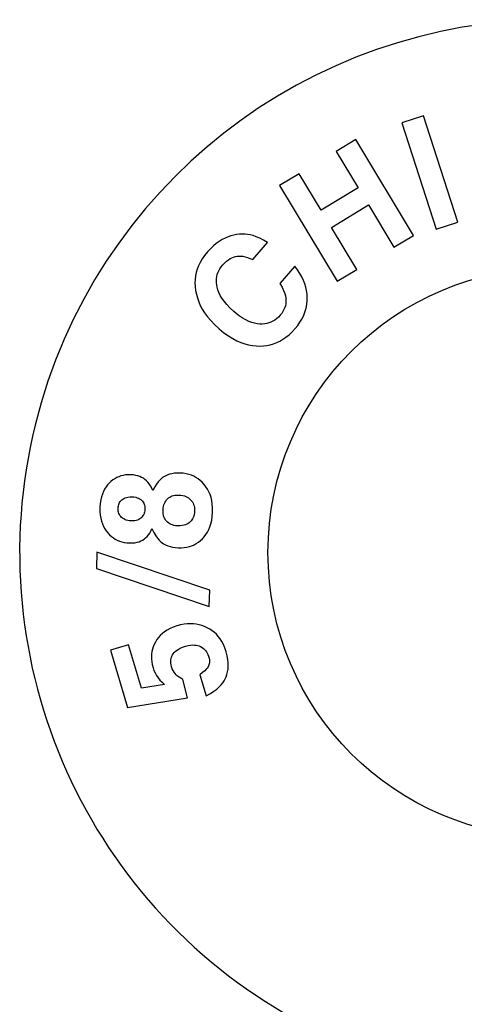
# Model space of a CAD drawing. Units: inches. Extents: x -472 to 17, y -120 to 99.
# Drawn here: x -65 to -64, y 31 to 33 of the extents above; entities that cross this region are included whole.
import ezdxf

# ---------------------------------------------------------------- set-up
doc = ezdxf.new("R2010")
doc.units = ezdxf.units.IN
doc.header["$MEASUREMENT"] = 0

msp = doc.modelspace()

# ---------------------------------------------------------------- linework, layer by layer
at = {"color": 7, "linetype": 'Continuous'}
for p, q in [((-63.9965, 32.8281), (-64.0488, 32.8112)), ((-64.0488, 32.8112), (-63.9659, 32.5542)), ((-63.9135, 32.5711), (-63.9965, 32.8281)), ((-64.1602, 32.7705), (-64.2073, 32.7421)), ((-64.021, 32.5392), (-64.1602, 32.7705)), ((-64.2073, 32.7421), (-64.1543, 32.654)), ((-64.297, 32.6882), (-64.3441, 32.6598)), ((-64.244, 32.6001), (-64.297, 32.6882)), ((-64.3441, 32.6598), (-64.2049, 32.4285)), ((-64.1543, 32.654), (-64.244, 32.6001)), ((-64.219, 32.5586), (-64.1293, 32.6126)), ((-64.1293, 32.6126), (-64.0681, 32.5108)), ((-63.9659, 32.5542), (-63.9135, 32.5711)), ((-64.1577, 32.4568), (-64.219, 32.5586)), ((-64.4972, 32.5196), (-64.5043, 32.5137)), ((-64.49, 32.5247), (-64.4972, 32.5196)), ((-64.4828, 32.5291), (-64.49, 32.5247)), ((-64.4755, 32.5328), (-64.4828, 32.5291)), ((-64.4686, 32.5358), (-64.4755, 32.5328)), ((-64.4618, 32.5381), (-64.4686, 32.5358)), ((-64.455, 32.5399), (-64.4618, 32.5381)), ((-64.4482, 32.5412), (-64.455, 32.5399)), ((-64.4415, 32.542), (-64.4482, 32.5412)), ((-64.4346, 32.5423), (-64.4415, 32.542)), ((-64.4278, 32.5421), (-64.4346, 32.5423)), ((-64.4217, 32.5415), (-64.4278, 32.5421)), ((-64.4151, 32.5403), (-64.4217, 32.5415)), ((-64.4081, 32.5385), (-64.4151, 32.5403)), ((-64.4091, 32.4805), (-64.3731, 32.5221)), ((-64.4005, 32.5359), (-64.4081, 32.5385)), ((-64.3922, 32.5324), (-64.4005, 32.5359)), ((-64.3831, 32.5279), (-64.3922, 32.5324)), ((-64.3731, 32.5221), (-64.3831, 32.5279)), ((-64.0681, 32.5108), (-64.021, 32.5392)), ((-64.5187, 32.4991), (-64.5256, 32.4905)), ((-64.5115, 32.5069), (-64.5187, 32.4991)), ((-64.5043, 32.5137), (-64.5115, 32.5069)), ((-64.5362, 32.4738), (-64.5401, 32.4656)), ((-64.5314, 32.4821), (-64.5362, 32.4738)), ((-64.5256, 32.4905), (-64.5314, 32.4821)), ((-64.4813, 32.4683), (-64.4768, 32.4732)), ((-64.4768, 32.4732), (-64.4724, 32.4772)), ((-64.4724, 32.4772), (-64.4681, 32.4804)), ((-64.4681, 32.4804), (-64.4638, 32.4831)), ((-64.4638, 32.4831), (-64.4597, 32.4852)), ((-64.4597, 32.4852), (-64.4555, 32.4868)), ((-64.4555, 32.4868), (-64.4512, 32.488)), ((-64.4512, 32.488), (-64.4469, 32.4888)), ((-64.4469, 32.4888), (-64.4424, 32.4892)), ((-64.4424, 32.4892), (-64.4378, 32.4892)), ((-64.4378, 32.4892), (-64.4329, 32.4887)), ((-64.4329, 32.4887), (-64.4276, 32.4877)), ((-64.4276, 32.4877), (-64.422, 32.4861)), ((-64.422, 32.4861), (-64.4158, 32.4837)), ((-64.4158, 32.4837), (-64.4091, 32.4805)), ((-64.5456, 32.4493), (-64.5473, 32.4411)), ((-64.5432, 32.4575), (-64.5456, 32.4493)), ((-64.5401, 32.4656), (-64.5432, 32.4575)), ((-64.4949, 32.4443), (-64.4933, 32.449)), ((-64.4933, 32.449), (-64.4912, 32.4537)), ((-64.4912, 32.4537), (-64.4886, 32.4585)), ((-64.4886, 32.4585), (-64.4853, 32.4633)), ((-64.4853, 32.4633), (-64.4813, 32.4683)), ((-64.3077, 32.4649), (-64.3437, 32.4233)), ((-64.3008, 32.456), (-64.3077, 32.4649)), ((-64.295, 32.4472), (-64.3008, 32.456)), ((-64.2049, 32.4285), (-64.1577, 32.4568)), ((-64.5483, 32.4327), (-64.5487, 32.4242)), ((-64.5487, 32.4242), (-64.5483, 32.4153)), ((-64.5473, 32.4411), (-64.5483, 32.4327)), ((-64.4971, 32.4298), (-64.4968, 32.4347)), ((-64.4969, 32.4246), (-64.4971, 32.4298)), ((-64.4963, 32.4193), (-64.4969, 32.4246)), ((-64.4968, 32.4347), (-64.496, 32.4395)), ((-64.496, 32.4395), (-64.4949, 32.4443)), ((-64.2902, 32.4388), (-64.295, 32.4472)), ((-64.2863, 32.4304), (-64.2902, 32.4388)), ((-64.2832, 32.4222), (-64.2863, 32.4304)), ((-64.5483, 32.4153), (-64.5472, 32.4061)), ((-64.5472, 32.4061), (-64.5454, 32.397)), ((-64.4951, 32.4137), (-64.4963, 32.4193)), ((-64.4933, 32.4074), (-64.4951, 32.4137)), ((-64.4908, 32.4009), (-64.4933, 32.4074)), ((-64.4876, 32.3943), (-64.4908, 32.4009)), ((-64.3437, 32.4233), (-64.3383, 32.4138)), ((-64.3383, 32.4138), (-64.3345, 32.4058)), ((-64.3345, 32.4058), (-64.3319, 32.3989)), ((-64.2808, 32.414), (-64.2832, 32.4222)), ((-64.279, 32.4058), (-64.2808, 32.414)), ((-64.2779, 32.3975), (-64.279, 32.4058)), ((-64.5454, 32.397), (-64.543, 32.388)), ((-64.543, 32.388), (-64.5398, 32.379)), ((-64.5398, 32.379), (-64.5358, 32.3701)), ((-64.4835, 32.3873), (-64.4876, 32.3943)), ((-64.4783, 32.38), (-64.4835, 32.3873)), ((-64.472, 32.3723), (-64.4783, 32.38)), ((-64.3319, 32.3989), (-64.3302, 32.3929)), ((-64.3302, 32.3929), (-64.3293, 32.3877)), ((-64.3289, 32.379), (-64.3294, 32.3741)), ((-64.3293, 32.3877), (-64.3288, 32.3831)), ((-64.3288, 32.3831), (-64.3289, 32.379)), ((-64.2783, 32.3736), (-64.2776, 32.3812)), ((-64.2774, 32.3891), (-64.2779, 32.3975)), ((-64.2776, 32.3812), (-64.2774, 32.3891)), ((-64.5358, 32.3701), (-64.5311, 32.3611)), ((-64.5311, 32.3611), (-64.5254, 32.352)), ((-64.4641, 32.364), (-64.472, 32.3723)), ((-64.4545, 32.355), (-64.4641, 32.364)), ((-64.444, 32.3466), (-64.4545, 32.355)), ((-64.3361, 32.3554), (-64.3391, 32.3508)), ((-64.3337, 32.36), (-64.3361, 32.3554)), ((-64.3318, 32.3646), (-64.3337, 32.36)), ((-64.3303, 32.3693), (-64.3318, 32.3646)), ((-64.3294, 32.3741), (-64.3303, 32.3693)), ((-64.2838, 32.3515), (-64.2814, 32.3588)), ((-64.2814, 32.3588), (-64.2795, 32.3662)), ((-64.2795, 32.3662), (-64.2783, 32.3736)), ((-64.5254, 32.352), (-64.5187, 32.3427)), ((-64.5187, 32.3427), (-64.5108, 32.3333)), ((-64.5108, 32.3333), (-64.5015, 32.3236)), ((-64.4346, 32.3401), (-64.444, 32.3466)), ((-64.4262, 32.3351), (-64.4346, 32.3401)), ((-64.4184, 32.3314), (-64.4262, 32.3351)), ((-64.4112, 32.3286), (-64.4184, 32.3314)), ((-64.4045, 32.3267), (-64.4112, 32.3286)), ((-64.3652, 32.3293), (-64.37, 32.3275)), ((-64.3605, 32.3315), (-64.3652, 32.3293)), ((-64.356, 32.3343), (-64.3605, 32.3315)), ((-64.3515, 32.3376), (-64.356, 32.3343)), ((-64.3471, 32.3415), (-64.3515, 32.3376)), ((-64.3427, 32.3462), (-64.3471, 32.3415)), ((-64.3391, 32.3508), (-64.3427, 32.3462)), ((-64.3003, 32.3218), (-64.295, 32.3294)), ((-64.295, 32.3294), (-64.2905, 32.3368)), ((-64.2905, 32.3368), (-64.2868, 32.3442)), ((-64.2868, 32.3442), (-64.2838, 32.3515)), ((-64.5015, 32.3236), (-64.4905, 32.3135)), ((-64.4905, 32.3135), (-64.4788, 32.304)), ((-64.3982, 32.3255), (-64.4045, 32.3267)), ((-64.3921, 32.3248), (-64.3982, 32.3255)), ((-64.386, 32.3248), (-64.3921, 32.3248)), ((-64.3803, 32.3252), (-64.386, 32.3248)), ((-64.375, 32.3261), (-64.3803, 32.3252)), ((-64.37, 32.3275), (-64.375, 32.3261)), ((-64.3214, 32.2991), (-64.314, 32.306)), ((-64.314, 32.306), (-64.3066, 32.314)), ((-64.3066, 32.314), (-64.3003, 32.3218)), ((-64.4788, 32.304), (-64.4678, 32.2962)), ((-64.4678, 32.2962), (-64.4573, 32.2898)), ((-64.4573, 32.2898), (-64.4472, 32.2846)), ((-64.4472, 32.2846), (-64.4376, 32.2805)), ((-64.3511, 32.2803), (-64.3436, 32.2839)), ((-64.3436, 32.2839), (-64.3362, 32.2881)), ((-64.3362, 32.2881), (-64.3288, 32.2932)), ((-64.3288, 32.2932), (-64.3214, 32.2991)), ((-64.4376, 32.2805), (-64.4282, 32.2772)), ((-64.4282, 32.2772), (-64.419, 32.2748)), ((-64.419, 32.2748), (-64.41, 32.2731)), ((-64.41, 32.2731), (-64.4011, 32.2722)), ((-64.4011, 32.2722), (-64.3922, 32.2719)), ((-64.3922, 32.2719), (-64.3833, 32.2723)), ((-64.3833, 32.2723), (-64.3749, 32.2734)), ((-64.3749, 32.2734), (-64.3667, 32.2751)), ((-64.3667, 32.2751), (-64.3588, 32.2774)), ((-64.3588, 32.2774), (-64.3511, 32.2803)), ((-64.7472, 31.9483), (-64.7517, 31.9447)), ((-64.7427, 31.9513), (-64.7472, 31.9483)), ((-64.7379, 31.9539), (-64.7427, 31.9513)), ((-64.733, 31.9561), (-64.7379, 31.9539)), ((-64.7278, 31.9579), (-64.733, 31.9561)), ((-64.7223, 31.9593), (-64.7278, 31.9579)), ((-64.7164, 31.9603), (-64.7223, 31.9593)), ((-64.7101, 31.9608), (-64.7164, 31.9603)), ((-64.7032, 31.9608), (-64.7101, 31.9608)), ((-64.6971, 31.9603), (-64.7032, 31.9608)), ((-64.6916, 31.9594), (-64.6971, 31.9603)), ((-64.6865, 31.9581), (-64.6916, 31.9594)), ((-64.6819, 31.9565), (-64.6865, 31.9581)), ((-64.6776, 31.9545), (-64.6819, 31.9565)), ((-64.6735, 31.9522), (-64.6776, 31.9545)), ((-64.6697, 31.9495), (-64.6735, 31.9522)), ((-64.6661, 31.9464), (-64.6697, 31.9495)), ((-64.6305, 31.9512), (-64.6339, 31.9478)), ((-64.6273, 31.9539), (-64.6305, 31.9512)), ((-64.6242, 31.956), (-64.6273, 31.9539)), ((-64.6211, 31.9577), (-64.6242, 31.956)), ((-64.6158, 31.96), (-64.6211, 31.9577)), ((-64.6102, 31.9619), (-64.6158, 31.96)), ((-64.6043, 31.9634), (-64.6102, 31.9619)), ((-64.5982, 31.9644), (-64.6043, 31.9634)), ((-64.5916, 31.965), (-64.5982, 31.9644)), ((-64.5846, 31.965), (-64.5916, 31.965)), ((-64.577, 31.9644), (-64.5846, 31.965)), ((-64.57, 31.9633), (-64.577, 31.9644)), ((-64.5636, 31.9617), (-64.57, 31.9633)), ((-64.5575, 31.9597), (-64.5636, 31.9617)), ((-64.5518, 31.9573), (-64.5575, 31.9597)), ((-64.5464, 31.9543), (-64.5518, 31.9573)), ((-64.5412, 31.951), (-64.5464, 31.9543)), ((-64.5362, 31.947), (-64.5412, 31.951)), ((-64.767, 31.9261), (-64.7699, 31.9204)), ((-64.7637, 31.9313), (-64.767, 31.9261)), ((-64.7601, 31.9362), (-64.7637, 31.9313)), ((-64.756, 31.9407), (-64.7601, 31.9362)), ((-64.7517, 31.9447), (-64.756, 31.9407)), ((-64.6626, 31.9429), (-64.6661, 31.9464)), ((-64.6593, 31.9388), (-64.6626, 31.9429)), ((-64.6562, 31.9342), (-64.6593, 31.9388)), ((-64.6531, 31.9288), (-64.6562, 31.9342)), ((-64.6503, 31.9226), (-64.6531, 31.9288)), ((-64.6457, 31.9314), (-64.6503, 31.9226)), ((-64.6414, 31.9382), (-64.6457, 31.9314)), ((-64.6376, 31.9436), (-64.6414, 31.9382)), ((-64.6339, 31.9478), (-64.6376, 31.9436)), ((-64.5313, 31.9426), (-64.5362, 31.947)), ((-64.5266, 31.9374), (-64.5313, 31.9426)), ((-64.5223, 31.9318), (-64.5266, 31.9374)), ((-64.5185, 31.926), (-64.5223, 31.9318)), ((-64.5152, 31.9198), (-64.5185, 31.926)), ((-64.7746, 31.9074), (-64.7764, 31.8999)), ((-64.7725, 31.9142), (-64.7746, 31.9074)), ((-64.7699, 31.9204), (-64.7725, 31.9142)), ((-64.7255, 31.9002), (-64.7231, 31.9021)), ((-64.7231, 31.9021), (-64.7206, 31.9037)), ((-64.7206, 31.9037), (-64.7177, 31.905)), ((-64.7177, 31.905), (-64.7144, 31.9062)), ((-64.7144, 31.9062), (-64.7107, 31.907)), ((-64.7107, 31.907), (-64.7063, 31.9075)), ((-64.7063, 31.9075), (-64.7013, 31.9075)), ((-64.7013, 31.9075), (-64.6962, 31.9071)), ((-64.6962, 31.9071), (-64.692, 31.9064)), ((-64.692, 31.9064), (-64.6884, 31.9054)), ((-64.6884, 31.9054), (-64.6852, 31.9041)), ((-64.6852, 31.9041), (-64.6824, 31.9026)), ((-64.6824, 31.9026), (-64.6798, 31.9009)), ((-64.6798, 31.9009), (-64.6775, 31.899)), ((-64.6173, 31.9001), (-64.615, 31.9026)), ((-64.615, 31.9026), (-64.6125, 31.9047)), ((-64.6125, 31.9047), (-64.6098, 31.9066)), ((-64.6098, 31.9066), (-64.607, 31.9082)), ((-64.607, 31.9082), (-64.6038, 31.9096)), ((-64.6038, 31.9096), (-64.6004, 31.9106)), ((-64.6004, 31.9106), (-64.5965, 31.9114)), ((-64.5965, 31.9114), (-64.5923, 31.9118)), ((-64.5923, 31.9118), (-64.5876, 31.9119)), ((-64.5876, 31.9119), (-64.5826, 31.9115)), ((-64.5826, 31.9115), (-64.5783, 31.9108)), ((-64.5783, 31.9108), (-64.5744, 31.9097)), ((-64.5744, 31.9097), (-64.5708, 31.9084)), ((-64.5708, 31.9084), (-64.5676, 31.9069)), ((-64.5676, 31.9069), (-64.5647, 31.905)), ((-64.5647, 31.905), (-64.5619, 31.903)), ((-64.5619, 31.903), (-64.5594, 31.9006)), ((-64.5594, 31.9006), (-64.557, 31.898)), ((-64.5124, 31.9132), (-64.5152, 31.9198)), ((-64.51, 31.9061), (-64.5124, 31.9132)), ((-64.5082, 31.8984), (-64.51, 31.9061)), ((-64.7776, 31.8916), (-64.7783, 31.8822)), ((-64.7783, 31.8822), (-64.7783, 31.8723)), ((-64.7764, 31.8999), (-64.7776, 31.8916)), ((-64.7347, 31.8799), (-64.7344, 31.8832)), ((-64.7347, 31.8764), (-64.7347, 31.8799)), ((-64.7344, 31.8832), (-64.7339, 31.8861)), ((-64.7339, 31.8861), (-64.7331, 31.8888)), ((-64.7331, 31.8888), (-64.7321, 31.8913)), ((-64.7321, 31.8913), (-64.7309, 31.8937)), ((-64.7309, 31.8937), (-64.7294, 31.896)), ((-64.7294, 31.896), (-64.7276, 31.8981)), ((-64.7276, 31.8981), (-64.7255, 31.9002)), ((-64.6775, 31.899), (-64.6756, 31.897)), ((-64.6756, 31.897), (-64.674, 31.8948)), ((-64.674, 31.8948), (-64.6726, 31.8925)), ((-64.6726, 31.8925), (-64.6715, 31.8901)), ((-64.6715, 31.8901), (-64.6706, 31.8874)), ((-64.6706, 31.8874), (-64.6699, 31.8845)), ((-64.6699, 31.8845), (-64.6695, 31.8812)), ((-64.6695, 31.8776), (-64.6698, 31.8739)), ((-64.6695, 31.8812), (-64.6695, 31.8776)), ((-64.6259, 31.876), (-64.6255, 31.8805)), ((-64.6255, 31.8805), (-64.6248, 31.8846)), ((-64.6248, 31.8846), (-64.6239, 31.8882)), ((-64.6239, 31.8882), (-64.6226, 31.8915)), ((-64.6226, 31.8915), (-64.6211, 31.8946)), ((-64.6211, 31.8946), (-64.6194, 31.8974)), ((-64.6194, 31.8974), (-64.6173, 31.9001)), ((-64.557, 31.898), (-64.555, 31.8952)), ((-64.555, 31.8952), (-64.5534, 31.8923)), ((-64.5534, 31.8923), (-64.552, 31.8892)), ((-64.552, 31.8892), (-64.551, 31.8858)), ((-64.551, 31.8858), (-64.5502, 31.882)), ((-64.5502, 31.882), (-64.5497, 31.8779)), ((-64.5497, 31.8779), (-64.5497, 31.8731)), ((-64.5069, 31.8901), (-64.5082, 31.8984)), ((-64.5061, 31.8809), (-64.5069, 31.8901)), ((-64.5061, 31.8706), (-64.5061, 31.8809)), ((-64.7783, 31.8723), (-64.7776, 31.8635)), ((-64.7776, 31.8635), (-64.7763, 31.8556)), ((-64.7763, 31.8556), (-64.7746, 31.8484)), ((-64.7343, 31.8731), (-64.7347, 31.8764)), ((-64.7336, 31.8702), (-64.7343, 31.8731)), ((-64.7327, 31.8675), (-64.7336, 31.8702)), ((-64.7315, 31.8649), (-64.7327, 31.8675)), ((-64.73, 31.8625), (-64.7315, 31.8649)), ((-64.7282, 31.8602), (-64.73, 31.8625)), ((-64.726, 31.8579), (-64.7282, 31.8602)), ((-64.7235, 31.8558), (-64.726, 31.8579)), ((-64.7208, 31.854), (-64.7235, 31.8558)), ((-64.7179, 31.8525), (-64.7208, 31.854)), ((-64.6819, 31.8543), (-64.6846, 31.8527)), ((-64.6792, 31.8563), (-64.6819, 31.8543)), ((-64.6771, 31.8584), (-64.6792, 31.8563)), ((-64.6752, 31.8605), (-64.6771, 31.8584)), ((-64.6736, 31.8628), (-64.6752, 31.8605)), ((-64.6723, 31.8652), (-64.6736, 31.8628)), ((-64.6712, 31.8678), (-64.6723, 31.8652)), ((-64.6704, 31.8707), (-64.6712, 31.8678)), ((-64.6698, 31.8739), (-64.6704, 31.8707)), ((-64.6259, 31.871), (-64.6259, 31.876)), ((-64.6254, 31.8666), (-64.6259, 31.871)), ((-64.6247, 31.8628), (-64.6254, 31.8666)), ((-64.6237, 31.8593), (-64.6247, 31.8628)), ((-64.6224, 31.8562), (-64.6237, 31.8593)), ((-64.6209, 31.8533), (-64.6224, 31.8562)), ((-64.6191, 31.8507), (-64.6209, 31.8533)), ((-64.5544, 31.8546), (-64.5561, 31.8518)), ((-64.5529, 31.8576), (-64.5544, 31.8546)), ((-64.5517, 31.8609), (-64.5529, 31.8576)), ((-64.5507, 31.8645), (-64.5517, 31.8609)), ((-64.5501, 31.8685), (-64.5507, 31.8645)), ((-64.5497, 31.8731), (-64.5501, 31.8685)), ((-64.5083, 31.8508), (-64.5069, 31.8601)), ((-64.5069, 31.8601), (-64.5061, 31.8706)), ((-64.7746, 31.8484), (-64.7723, 31.8419)), ((-64.7723, 31.8419), (-64.7697, 31.8359)), ((-64.7697, 31.8359), (-64.7667, 31.8303)), ((-64.7667, 31.8303), (-64.7632, 31.8251)), ((-64.7147, 31.8512), (-64.7179, 31.8525)), ((-64.711, 31.8502), (-64.7147, 31.8512)), ((-64.7069, 31.8494), (-64.711, 31.8502)), ((-64.7022, 31.8491), (-64.7069, 31.8494)), ((-64.6979, 31.8491), (-64.7022, 31.8491)), ((-64.6941, 31.8495), (-64.6979, 31.8491)), ((-64.6906, 31.8503), (-64.6941, 31.8495)), ((-64.6875, 31.8513), (-64.6906, 31.8503)), ((-64.6846, 31.8527), (-64.6875, 31.8513)), ((-64.6554, 31.8249), (-64.6526, 31.831)), ((-64.6526, 31.831), (-64.6478, 31.821)), ((-64.6171, 31.8482), (-64.6191, 31.8507)), ((-64.6148, 31.846), (-64.6171, 31.8482)), ((-64.6123, 31.844), (-64.6148, 31.846)), ((-64.6096, 31.8422), (-64.6123, 31.844)), ((-64.6066, 31.8407), (-64.6096, 31.8422)), ((-64.6033, 31.8395), (-64.6066, 31.8407)), ((-64.5996, 31.8385), (-64.6033, 31.8395)), ((-64.5954, 31.8377), (-64.5996, 31.8385)), ((-64.5906, 31.8373), (-64.5954, 31.8377)), ((-64.5846, 31.8374), (-64.5906, 31.8373)), ((-64.5795, 31.8379), (-64.5846, 31.8374)), ((-64.5752, 31.8387), (-64.5795, 31.8379)), ((-64.5715, 31.8398), (-64.5752, 31.8387)), ((-64.5682, 31.8412), (-64.5715, 31.8398)), ((-64.5653, 31.8428), (-64.5682, 31.8412)), ((-64.5627, 31.8446), (-64.5653, 31.8428)), ((-64.5604, 31.8467), (-64.5627, 31.8446)), ((-64.5581, 31.8492), (-64.5604, 31.8467)), ((-64.5561, 31.8518), (-64.5581, 31.8492)), ((-64.5154, 31.8283), (-64.5126, 31.8351)), ((-64.5126, 31.8351), (-64.5102, 31.8425)), ((-64.5102, 31.8425), (-64.5083, 31.8508)), ((-64.7632, 31.8251), (-64.7593, 31.8202)), ((-64.7593, 31.8202), (-64.755, 31.8157)), ((-64.755, 31.8157), (-64.7506, 31.8118)), ((-64.7506, 31.8118), (-64.746, 31.8084)), ((-64.746, 31.8084), (-64.7413, 31.8054)), ((-64.7413, 31.8054), (-64.7364, 31.8028)), ((-64.6752, 31.8029), (-64.6714, 31.8054)), ((-64.6714, 31.8054), (-64.6679, 31.8083)), ((-64.6679, 31.8083), (-64.6645, 31.8116)), ((-64.6645, 31.8116), (-64.6613, 31.8154)), ((-64.6613, 31.8154), (-64.6582, 31.8198)), ((-64.6582, 31.8198), (-64.6554, 31.8249)), ((-64.6478, 31.821), (-64.6434, 31.8134)), ((-64.6434, 31.8134), (-64.6393, 31.8075)), ((-64.6393, 31.8075), (-64.6355, 31.8029)), ((-64.5356, 31.8017), (-64.5308, 31.8062)), ((-64.5308, 31.8062), (-64.5263, 31.8111)), ((-64.5263, 31.8111), (-64.5222, 31.8164)), ((-64.5222, 31.8164), (-64.5186, 31.8221)), ((-64.5186, 31.8221), (-64.5154, 31.8283)), ((-64.7364, 31.8028), (-64.7313, 31.8007)), ((-64.7313, 31.8007), (-64.7258, 31.7989)), ((-64.7258, 31.7989), (-64.72, 31.7975)), ((-64.72, 31.7975), (-64.7137, 31.7965)), ((-64.7137, 31.7965), (-64.7069, 31.796)), ((-64.7069, 31.796), (-64.7001, 31.7961)), ((-64.7001, 31.7961), (-64.694, 31.7966)), ((-64.694, 31.7966), (-64.6886, 31.7977)), ((-64.6886, 31.7977), (-64.6838, 31.7991)), ((-64.6838, 31.7991), (-64.6793, 31.8008)), ((-64.6793, 31.8008), (-64.6752, 31.8029)), ((-64.6355, 31.8029), (-64.6319, 31.7993)), ((-64.6319, 31.7993), (-64.6284, 31.7965)), ((-64.6284, 31.7965), (-64.6251, 31.7942)), ((-64.6251, 31.7942), (-64.62, 31.7914)), ((-64.62, 31.7914), (-64.6147, 31.7891)), ((-64.6147, 31.7891), (-64.609, 31.7872)), ((-64.609, 31.7872), (-64.603, 31.7857)), ((-64.603, 31.7857), (-64.5965, 31.7847)), ((-64.5965, 31.7847), (-64.5894, 31.7841)), ((-64.5894, 31.7841), (-64.5818, 31.7841)), ((-64.5818, 31.7841), (-64.5747, 31.7847)), ((-64.5747, 31.7847), (-64.5682, 31.7858)), ((-64.5682, 31.7858), (-64.5621, 31.7873)), ((-64.5621, 31.7873), (-64.5564, 31.7893)), ((-64.5564, 31.7893), (-64.5509, 31.7917)), ((-64.5509, 31.7917), (-64.5456, 31.7945)), ((-64.5456, 31.7945), (-64.5405, 31.7978)), ((-64.5405, 31.7978), (-64.5356, 31.8017)), ((-64.7855, 31.7735), (-64.7869, 31.7345)), ((-64.5129, 31.6816), (-64.7855, 31.7735)), ((-64.7869, 31.7345), (-64.5143, 31.6426)), ((-64.5143, 31.6426), (-64.5129, 31.6816)), ((-64.6012, 31.5928), (-64.609, 31.5894)), ((-64.5924, 31.5958), (-64.6012, 31.5928)), ((-64.5835, 31.5982), (-64.5924, 31.5958)), ((-64.5751, 31.5997), (-64.5835, 31.5982)), ((-64.5672, 31.6006), (-64.5751, 31.5997)), ((-64.5597, 31.6009), (-64.5672, 31.6006)), ((-64.5525, 31.6006), (-64.5597, 31.6009)), ((-64.5455, 31.5998), (-64.5525, 31.6006)), ((-64.5387, 31.5985), (-64.5455, 31.5998)), ((-64.5321, 31.5966), (-64.5387, 31.5985)), ((-64.5254, 31.5942), (-64.5321, 31.5966)), ((-64.5189, 31.5913), (-64.5254, 31.5942)), ((-64.5128, 31.5879), (-64.5189, 31.5913)), ((-64.6369, 31.5677), (-64.6409, 31.5624)), ((-64.6325, 31.5727), (-64.6369, 31.5677)), ((-64.6275, 31.5774), (-64.6325, 31.5727)), ((-64.622, 31.5817), (-64.6275, 31.5774)), ((-64.6159, 31.5857), (-64.622, 31.5817)), ((-64.609, 31.5894), (-64.6159, 31.5857)), ((-64.5071, 31.5841), (-64.5128, 31.5879)), ((-64.5019, 31.5799), (-64.5071, 31.5841)), ((-64.497, 31.5753), (-64.5019, 31.5799)), ((-64.4923, 31.5701), (-64.497, 31.5753)), ((-64.488, 31.5644), (-64.4923, 31.5701)), ((-64.709, 31.5502), (-64.7529, 31.537)), ((-64.6776, 31.4454), (-64.709, 31.5502)), ((-64.6497, 31.5451), (-64.6515, 31.5394)), ((-64.6474, 31.5508), (-64.6497, 31.5451)), ((-64.6445, 31.5565), (-64.6474, 31.5508)), ((-64.6409, 31.5624), (-64.6445, 31.5565)), ((-64.5848, 31.5415), (-64.5789, 31.5441)), ((-64.5789, 31.5441), (-64.5715, 31.5466)), ((-64.5715, 31.5466), (-64.5651, 31.5482)), ((-64.5651, 31.5482), (-64.5594, 31.5492)), ((-64.5594, 31.5492), (-64.5544, 31.5496)), ((-64.5544, 31.5496), (-64.5499, 31.5495)), ((-64.5499, 31.5495), (-64.5458, 31.549)), ((-64.5458, 31.549), (-64.542, 31.5482)), ((-64.542, 31.5482), (-64.5385, 31.5471)), ((-64.5385, 31.5471), (-64.5352, 31.5457)), ((-64.5352, 31.5457), (-64.5316, 31.5436)), ((-64.5316, 31.5436), (-64.5284, 31.5414)), ((-64.484, 31.558), (-64.488, 31.5644)), ((-64.4802, 31.5508), (-64.484, 31.558)), ((-64.4767, 31.5427), (-64.4802, 31.5508)), ((-64.7529, 31.537), (-64.7115, 31.3987)), ((-64.6537, 31.5277), (-64.654, 31.5217)), ((-64.654, 31.5217), (-64.6539, 31.5154)), ((-64.6528, 31.5336), (-64.6537, 31.5277)), ((-64.6515, 31.5394), (-64.6528, 31.5336)), ((-64.6066, 31.5168), (-64.6058, 31.5199)), ((-64.6058, 31.5199), (-64.6047, 31.5228)), ((-64.6047, 31.5228), (-64.6033, 31.5257)), ((-64.6033, 31.5257), (-64.6015, 31.5284)), ((-64.6015, 31.5284), (-64.5993, 31.531)), ((-64.5993, 31.531), (-64.5967, 31.5337)), ((-64.5967, 31.5337), (-64.5935, 31.5363)), ((-64.5935, 31.5363), (-64.5896, 31.5389)), ((-64.5896, 31.5389), (-64.5848, 31.5415)), ((-64.5284, 31.5414), (-64.5256, 31.5389)), ((-64.5256, 31.5389), (-64.5232, 31.5363)), ((-64.5232, 31.5363), (-64.5209, 31.5333)), ((-64.5209, 31.5333), (-64.519, 31.53)), ((-64.519, 31.53), (-64.5173, 31.5263)), ((-64.5173, 31.5263), (-64.5158, 31.5222)), ((-64.5158, 31.5222), (-64.5146, 31.5174)), ((-64.4736, 31.5334), (-64.4767, 31.5427)), ((-64.471, 31.5234), (-64.4736, 31.5334)), ((-64.4694, 31.5143), (-64.471, 31.5234)), ((-64.6539, 31.5154), (-64.6532, 31.5089)), ((-64.6532, 31.5089), (-64.652, 31.502)), ((-64.652, 31.502), (-64.6501, 31.4947)), ((-64.6073, 31.5099), (-64.6071, 31.5135)), ((-64.6071, 31.5059), (-64.6073, 31.5099)), ((-64.6071, 31.5135), (-64.6066, 31.5168)), ((-64.6064, 31.5015), (-64.6071, 31.5059)), ((-64.6051, 31.4965), (-64.6064, 31.5015)), ((-64.6035, 31.492), (-64.6051, 31.4965)), ((-64.5172, 31.4966), (-64.519, 31.4939)), ((-64.516, 31.4989), (-64.5172, 31.4966)), ((-64.5151, 31.5014), (-64.516, 31.4989)), ((-64.5143, 31.504), (-64.5151, 31.5014)), ((-64.5146, 31.5174), (-64.514, 31.5134)), ((-64.5139, 31.5068), (-64.5143, 31.504)), ((-64.514, 31.5134), (-64.5138, 31.5099)), ((-64.5138, 31.5099), (-64.5139, 31.5068)), ((-64.4685, 31.5061), (-64.4694, 31.5143)), ((-64.4689, 31.4915), (-64.4684, 31.4985)), ((-64.4684, 31.4985), (-64.4685, 31.5061)), ((-64.6501, 31.4947), (-64.6479, 31.4882)), ((-64.6479, 31.4882), (-64.6451, 31.482)), ((-64.6451, 31.482), (-64.6418, 31.4761)), ((-64.6418, 31.4761), (-64.638, 31.4704)), ((-64.6016, 31.4879), (-64.6035, 31.492)), ((-64.5994, 31.4842), (-64.6016, 31.4879)), ((-64.5969, 31.4807), (-64.5994, 31.4842)), ((-64.5941, 31.4775), (-64.5969, 31.4807)), ((-64.5909, 31.4745), (-64.5941, 31.4775)), ((-64.5872, 31.4716), (-64.5909, 31.4745)), ((-64.5302, 31.4828), (-64.5371, 31.4777)), ((-64.5371, 31.4777), (-64.5218, 31.4268)), ((-64.5252, 31.4871), (-64.5302, 31.4828)), ((-64.5216, 31.4908), (-64.5252, 31.4871)), ((-64.519, 31.4939), (-64.5216, 31.4908)), ((-64.4757, 31.4676), (-64.4735, 31.4724)), ((-64.4735, 31.4724), (-64.4715, 31.4785)), ((-64.4715, 31.4785), (-64.4699, 31.4848)), ((-64.4699, 31.4848), (-64.4689, 31.4915)), ((-64.6225, 31.4542), (-64.6776, 31.4454)), ((-64.638, 31.4704), (-64.6335, 31.4649)), ((-64.6335, 31.4649), (-64.6284, 31.4595)), ((-64.6284, 31.4595), (-64.6225, 31.4542)), ((-64.583, 31.469), (-64.5872, 31.4716)), ((-64.5781, 31.4665), (-64.583, 31.469)), ((-64.5669, 31.4219), (-64.5781, 31.4665)), ((-64.4903, 31.4482), (-64.4855, 31.4532)), ((-64.4855, 31.4532), (-64.4816, 31.458)), ((-64.4816, 31.458), (-64.4783, 31.4628)), ((-64.4783, 31.4628), (-64.4757, 31.4676)), ((-64.5218, 31.4268), (-64.5115, 31.4324)), ((-64.5115, 31.4324), (-64.503, 31.4379)), ((-64.503, 31.4379), (-64.496, 31.4431)), ((-64.496, 31.4431), (-64.4903, 31.4482)), ((-64.7115, 31.3987), (-64.5669, 31.4219))]:
    msp.add_line(p, q, dxfattribs=at)
msp.add_circle((-63.6848, 31.7728), 0.6875, dxfattribs=at)
msp.add_arc((-63.6848, 31.7728), 1.2875, 297.7005, 242.2995, dxfattribs=at)

doc.saveas('drawing.dxf')
